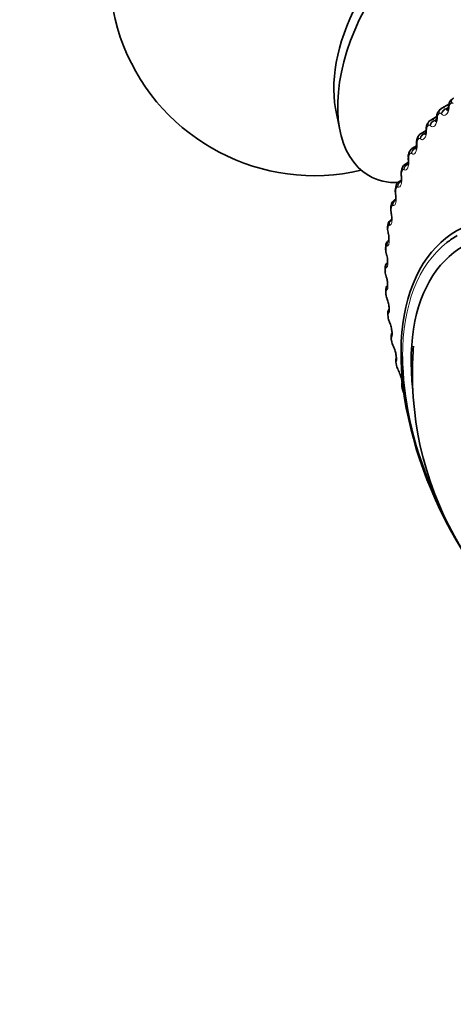
# Model space of a CAD drawing. Units: millimetres. Extents: x 0 to 786, y 0 to 1164.
# Drawn here: x 120 to 136, y 267 to 303 of the extents above; entities that cross this region are included whole.
import ezdxf
from ezdxf import colors
from ezdxf.entities.mleader import LeaderData, LeaderLine
from ezdxf.math import Vec2, Vec3

# ---------------------------------------------------------------- set-up
doc = ezdxf.new("R2010")
doc.units = ezdxf.units.MM
doc.layers.add('DV6_Défaut', color=7, linetype='Continuous')
doc.layers.add('Défaut', color=7, linetype='Continuous')

# ---------------------------------------------------------------- blocks, each defined once
blk = doc.blocks.new('_DOT')
at = {"color": 0}
blk.add_line((0, 0), (-1, 0), dxfattribs=at)
at = {"color": 0, "const_width": 0.333}
blk.add_lwpolyline([(-0.1665, 0, 1), (0.1665, 0, 1)], format="xyb", close=True, dxfattribs=at)
blk = doc.blocks.new('SE5')
at = {"layer": 'DV6_Défaut', "color": 7, "linetype": 'Continuous', "lineweight": 35}
for p, q in [((135.651, 299.749), (135.387, 299.597)), ((135.797, 299.953), (135.755, 299.92)), ((131.51, 299.59), (131.662, 298.81)), ((135.339, 299.56), (135.3, 299.522)), ((134.923, 299.109), (134.888, 299.066)), ((135.19, 299.282), (134.991, 299.167)), ((134.814, 298.784), (134.635, 298.681)), ((134.552, 298.601), (134.521, 298.553)), ((134.227, 298.04), (134.201, 297.988)), ((134.466, 298.226), (134.323, 298.143)), ((134.166, 297.619), (134.056, 297.555)), ((133.951, 297.429), (133.929, 297.372)), ((133.913, 296.965), (133.836, 296.921)), ((133.724, 296.772), (133.706, 296.711)), ((133.711, 296.27), (133.663, 296.243)), ((133.546, 296.071), (133.533, 296.007)), ((133.558, 295.536), (133.538, 295.524)), ((133.419, 295.331), (133.41, 295.263)), ((133.343, 294.555), (133.338, 294.484)), ((133.317, 293.747), (133.317, 293.674)), ((133.342, 292.911), (133.347, 292.835)), ((133.418, 292.051), (133.428, 291.973)), ((133.545, 291.171), (133.558, 291.092)), ((133.72, 290.276), (133.738, 290.196)), ((133.944, 289.37), (133.966, 289.289))]:
    blk.add_line(p, q, dxfattribs=at)
at = {"layer": 'DV6_Défaut', "color": 7, "linetype": 'Continuous', "lineweight": 18}
for p, q in [((135.38, 299.386), (135.366, 299.401)), ((135.534, 299.576), (135.631, 299.632)), ((135.534, 299.576), (135.548, 299.562)), ((135.548, 299.562), (135.625, 299.606)), ((135.664, 299.658), (135.66, 299.629)), ((135.121, 299.155), (135.196, 299.198)), ((135.121, 299.155), (135.134, 299.142)), ((135.134, 299.142), (135.192, 299.175)), ((135.231, 299.268), (135.229, 299.239)), ((134.749, 298.677), (134.806, 298.71)), ((134.749, 298.677), (134.762, 298.666)), ((134.762, 298.666), (134.802, 298.689)), ((134.838, 298.821), (134.838, 298.792)), ((134.974, 298.959), (134.96, 298.972)), ((134.488, 298.319), (134.489, 298.289)), ((134.61, 298.477), (134.597, 298.487)), ((134.29, 297.94), (134.277, 297.949)), ((134.421, 298.145), (134.46, 298.168)), ((134.421, 298.145), (134.434, 298.136)), ((134.434, 298.136), (134.456, 298.148)), ((134.139, 297.562), (134.16, 297.574)), ((134.139, 297.562), (134.151, 297.555)), ((134.183, 297.764), (134.185, 297.734)), ((134.015, 297.353), (134.002, 297.36)), ((133.924, 297.16), (133.927, 297.13)), ((133.711, 296.508), (133.716, 296.479)), ((133.787, 296.719), (133.775, 296.724)), ((133.548, 295.814), (133.553, 295.784)), ((133.606, 296.039), (133.595, 296.043)), ((133.433, 295.079), (133.44, 295.05)), ((133.475, 295.319), (133.465, 295.321)), ((133.368, 294.308), (133.376, 294.28)), ((133.393, 294.561), (133.384, 294.561)), ((133.361, 293.77), (133.353, 293.768)), ((133.353, 293.505), (133.362, 293.477)), ((133.38, 292.95), (133.372, 292.946)), ((133.389, 292.674), (133.399, 292.647)), ((133.448, 292.104), (133.441, 292.098)), ((133.474, 291.819), (133.485, 291.793)), ((133.566, 291.237), (133.56, 291.229)), ((133.609, 290.945), (133.62, 290.92)), ((133.733, 290.353), (133.728, 290.344)), ((133.793, 290.055), (133.805, 290.031)), ((133.948, 289.457), (133.945, 289.447))]:
    blk.add_line(p, q, dxfattribs=at)
at = {"layer": 'DV6_Défaut', "color": 7, "linetype": 'Continuous', "lineweight": 35}
for centre, radius, start, end in [((130.736, 304.634), 7.5, 120, 283.1834), ((129.32, 300.397), 6.357, 353.3318, 353.5944), ((128.936, 299.682), 6.283, 356.1572, 356.426), ((134.695, 298.534), 0.156, 112.1279, 155.0859), ((128.603, 298.931), 6.213, 358.8596, 359.134), ((134.77, 298.373), 0.302, 144.0067, 188.5759), ((128.33, 298.143), 6.141, 1.4519, 1.7315), ((134.482, 297.827), 0.319, 150.172, 190.652), ((134.4, 297.974), 0.182, 114.4092, 159.2085), ((134.148, 297.369), 0.204, 116.2525, 162.9989), ((128.122, 297.321), 6.06, 3.9468, 4.2314), ((134.241, 297.233), 0.338, 155.844, 192.5632), ((133.946, 296.719), 0.227, 118.5303, 166.5584), ((127.983, 296.468), 5.965, 6.3568, 6.6464), ((134.047, 296.593), 0.358, 160.9781, 194.4745), ((127.917, 295.588), 5.853, 8.6943, 8.9891), ((133.912, 295.911), 0.389, 165.9173, 195.8394), ((127.925, 294.686), 5.723, 10.9716, 11.2719), ((133.82, 295.194), 0.413, 170.4713, 197.8045), ((128.008, 293.765), 5.57, 13.2008, 13.5071), ((133.583, 294.56), 0.24, 120.58, 181.3203), ((133.778, 294.442), 0.44, 174.574, 199.6205), ((128.167, 292.832), 5.396, 15.3944, 15.7072), ((133.784, 293.659), 0.465, 178.3143, 201.4986), ((128.401, 291.89), 5.2, 17.5648, 17.8848), ((133.835, 292.849), 0.487, 181.7409, 203.4359), ((128.707, 290.945), 4.982, 19.7253, 20.0534), ((132.612, 292.308), 0.845, 10.4268, 21.9921), ((133.674, 292.108), 0.261, 141.0926, 192.7894), ((133.932, 292.016), 0.505, 184.8942, 205.4324), ((129.084, 290.002), 4.743, 21.8897, 22.2269), ((132.703, 291.419), 0.857, 12.9488, 24.0943), ((134.073, 291.162), 0.518, 187.822, 207.5006), ((129.527, 289.065), 4.486, 24.0733, 24.4207), ((132.845, 290.51), 0.867, 14.4943, 26.1831), ((146.039, 289.992), 11.718, 175.5292, 180.2206), ((134.271, 290.296), 0.542, 190.6808, 209.2866), ((130.033, 288.139), 4.213, 26.293, 26.6519), ((132.983, 289.564), 0.936, 16.4496, 27.9395), ((146.508, 289.882), 12.188, 179.6922, 246.7425), ((134.491, 289.412), 0.538, 193.1981, 211.6737)]:
    blk.add_arc(centre, radius, start, end, dxfattribs=at)
at = {"layer": 'DV6_Défaut', "color": 7, "linetype": 'Continuous', "lineweight": 18}
for centre, radius, start, end in [((135.809, 299.652), 0.145, 135.7248, 177.8941), ((135.394, 299.269), 0.164, 141.9238, 180.163), ((134.69, 298.583), 0.111, 57.6051, 119.2191), ((135.023, 298.829), 0.185, 147.7349, 182.3176), ((134.697, 298.335), 0.21, 153.1508, 184.3924), ((134.375, 298.049), 0.107, 64.367, 118.7974), ((134.107, 297.461), 0.106, 72.2529, 117.9911), ((134.419, 297.791), 0.237, 158.1806, 186.4125), ((134.189, 297.199), 0.268, 162.8446, 188.3959), ((134.007, 296.562), 0.301, 167.1695, 190.3554), ((133.876, 295.885), 0.336, 171.1856, 192.3005), ((133.795, 295.171), 0.373, 174.9238, 194.239), ((133.763, 294.423), 0.411, 178.4145, 196.1775), ((133.78, 293.645), 0.449, 181.6864, 198.1229), ((133.845, 292.841), 0.486, 184.7661, 200.0821), ((133.956, 292.014), 0.52, 187.6778, 202.0632), ((134.111, 291.169), 0.549, 190.4437, 204.0749), ((134.307, 290.307), 0.573, 193.0834, 206.1279), ((134.144, 289.422), 0.201, 172.8504, 199.2012)]:
    blk.add_arc(centre, radius, start, end, dxfattribs=at)
at = {"layer": 'DV6_Défaut', "color": 7, "linetype": 'Continuous', "lineweight": 35}
for centre, major_axis, ratio, start_param, end_param in [((135.474, 301.899), (-2.75, -4.763), 0.57735, 2.666825, 6.283185), ((134.823, 302.274), (-2.39, -4.139), 0.57735, 3.728083, 5.696694), ((135.918, 299.793), (0.121, -0.16), 0.814416, 3.041044, 3.14124), ((134.38, 297.898), (0.179, -0.09), 0.763191, 3.141094, 3.838927), ((134.365, 297.783), (0.199, 0.014), 0.063012, 3.141869, 3.168627), ((135.474, 301.899), (-2.75, -4.763), 0.57735, 0, 0.343272), ((133.898, 296.655), (0.192, -0.056), 0.714126, 3.141844, 3.703652), ((133.896, 296.534), (0.198, 0.031), 0.043866, 2.765188, 3.141846), ((133.9, 296.504), (0.198, 0.031), 0.044819, 3.141829, 3.165891), ((140.837, 286.623), (4.905, -8.495), 0.57735, 0.854932, 6.283185), ((133.729, 295.967), (0.196, -0.04), 0.684067, 3.142088, 3.647158), ((133.739, 295.814), (0.196, 0.039), 0.099438, 3.141966, 3.166409), ((133.608, 295.238), (0.198, -0.025), 0.650523, 3.142056, 3.597462), ((133.619, 295.113), (0.195, 0.046), 0.153599, 3.120415, 3.142064), ((133.626, 295.084), (0.195, 0.046), 0.154493, 3.142036, 3.166752), ((140.777, 286.589), (4.6, -7.967), 0.57735, 0, 4.062648), ((140.777, 286.589), (-4.823, 8.354), 0.57735, 0, 0.081373), ((133.538, 294.473), (0.2, -0.012), 0.613663, 3.141736, 3.553978), ((133.554, 294.346), (0.193, 0.054), 0.20884, 3.119419, 3.142093), ((133.562, 294.318), (0.193, 0.054), 0.209704, 3.14206, 3.166938), ((133.517, 293.675), (0.2, 0.001), 0.573677, 3.14772, 3.516112), ((133.54, 293.548), (0.19, 0.061), 0.263954, 3.11896, 3.141579), ((133.549, 293.52), (0.191, 0.061), 0.264789, 3.141536, 3.165854), ((133.542, 292.923), (0.2, 0.012), 0.534692, 3.14143, 3.164524), ((133.575, 292.722), (0.188, 0.068), 0.318663, 3.118153, 3.1415), ((133.585, 292.695), (0.188, 0.068), 0.319467, 3.141457, 3.165691), ((133.66, 291.872), (0.185, 0.075), 0.372685, 3.117647, 3.141436), ((133.671, 291.846), (0.185, 0.075), 0.373461, 3.141393, 3.165406), ((133.742, 291.205), (0.197, 0.034), 0.441431, 3.141214, 3.164626), ((133.794, 291.002), (0.182, 0.082), 0.425747, 3.117553, 3.141388), ((133.805, 290.977), (0.182, 0.082), 0.426494, 3.141344, 3.16498), ((140.777, 286.589), (-4.823, 8.354), 0.57735, 0.785398, 1.348286), ((133.989, 290.094), (0.179, 0.089), 0.478297, 3.141311, 3.164384), ((134.137, 289.423), (0.193, 0.053), 0.339185, 3.141261, 3.166407)]:
    blk.add_ellipse(centre, major_axis=major_axis, ratio=ratio, start_param=start_param, end_param=end_param, dxfattribs=at)
at = {"layer": 'DV6_Défaut', "color": 7, "linetype": 'Continuous', "lineweight": 18}
for centre, major_axis, ratio, start_param, end_param in [((135.877, 299.762), (0.122, -0.158), 0.81403, 3.141261, 4.195266), ((135.918, 299.793), (0.121, -0.16), 0.814416, 3.14124, 4.204113), ((135.44, 299.38), (0.14, -0.142), 0.807433, 3.141733, 4.097537), ((135.478, 299.416), (0.139, -0.144), 0.808186, 3.139784, 4.106051), ((135.541, 299.409), (-0.147, -0.136), 0.755842, 4.139715, 5.449677), ((135.554, 299.395), (-0.147, -0.135), 0.756411, 4.141273, 5.449368), ((135.833, 299.636), (0.199, -0.023), 0.258482, 3.124489, 3.684809), ((135.837, 299.665), (0.199, -0.023), 0.259599, 3.160337, 3.686379), ((135.044, 298.941), (0.156, -0.125), 0.79672, 3.141961, 4.004629), ((135.077, 298.982), (0.155, -0.127), 0.797837, 3.141249, 4.012642), ((135.137, 298.983), (-0.139, -0.144), 0.791593, 4.116857, 5.426819), ((135.151, 298.97), (-0.139, -0.144), 0.792141, 4.11858, 5.426674), ((135.404, 299.248), (0.2, -0.013), 0.212149, 3.12398, 3.650294), ((135.406, 299.278), (0.2, -0.013), 0.213241, 3.150844, 3.651911), ((134.776, 298.502), (-0.129, -0.153), 0.824248, 4.086347, 5.396309), ((134.789, 298.49), (-0.129, -0.153), 0.824779, 4.088242, 5.396336), ((135.015, 298.804), (0.2, -0.004), 0.163792, 3.123397, 3.618521), ((135.016, 298.834), (0.2, -0.003), 0.164858, 3.146812, 3.620192), ((134.668, 298.334), (0.2, 0.006), 0.114696, 3.161051, 3.591071), ((134.669, 298.304), (0.2, 0.006), 0.113657, 3.122751, 3.589343), ((134.69, 298.446), (0.169, -0.107), 0.781948, 3.141319, 3.918111), ((134.719, 298.492), (0.168, -0.109), 0.783423, 3.141908, 3.925509), ((134.405, 297.949), (0.178, -0.091), 0.765016, 3.140865, 3.845651), ((134.458, 297.967), (-0.117, -0.162), 0.853641, 4.04621, 5.356172), ((134.471, 297.957), (-0.118, -0.162), 0.854156, 4.048281, 5.356375), ((134.185, 297.381), (-0.103, -0.172), 0.879622, 3.993813, 5.303774), ((134.197, 297.374), (-0.103, -0.171), 0.880123, 3.99605, 5.304145), ((134.365, 297.783), (0.199, 0.014), 0.063012, 3.168627, 3.564411), ((134.367, 297.752), (0.199, 0.014), 0.062001, 3.122056, 3.562621), ((134.115, 297.3), (0.186, -0.072), 0.740545, 3.141427, 3.767459), ((134.137, 297.355), (0.186, -0.074), 0.742711, 3.140615, 3.773494), ((133.959, 296.748), (-0.085, -0.181), 0.90206, 3.925693, 5.235655), ((133.971, 296.743), (-0.085, -0.181), 0.902549, 3.928067, 5.236161), ((134.107, 297.182), (0.199, 0.023), 0.010068, 3.167022, 3.540088), ((134.11, 297.151), (0.199, 0.023), 0.009085, 3.14159, 3.538233), ((133.9, 296.504), (0.198, 0.031), 0.044819, 2.767113, 3.141829), ((133.915, 296.714), (0.192, -0.057), 0.716622, 3.141017, 3.709018), ((133.78, 296.071), (-0.062, -0.19), 0.920839, 3.837498, 5.14746), ((133.791, 296.067), (-0.063, -0.19), 0.921318, 3.839934, 5.148028), ((133.733, 295.843), (0.196, 0.039), 0.098514, 2.785134, 3.125609), ((133.742, 296.03), (0.196, -0.041), 0.686881, 3.141758, 3.651893), ((133.739, 295.814), (0.196, 0.039), 0.099438, 2.787132, 3.141966), ((133.65, 295.353), (-0.034, -0.197), 0.935864, 3.724292, 5.034254), ((133.661, 295.351), (-0.034, -0.197), 0.936335, 4.042445, 5.034739), ((133.617, 295.304), (0.198, -0.027), 0.653639, 3.142099, 3.601617), ((133.619, 295.113), (0.195, 0.046), 0.153599, 2.802998, 3.120415), ((133.626, 295.084), (0.195, 0.046), 0.154493, 2.805072, 3.142036), ((133.57, 294.598), (0.001, -0.2), 0.947059, 3.789854, 4.891792), ((133.58, 294.598), (0.001, -0.2), 0.947523, 3.953568, 4.89195), ((140.777, 286.589), (-4.823, 8.354), 0.57735, 0.081373, 0.785398), ((133.542, 294.542), (0.2, -0.013), 0.617067, 3.143144, 3.557605), ((133.554, 294.346), (0.193, 0.054), 0.20884, 2.818822, 3.119419), ((133.539, 293.809), (0.042, -0.196), 0.954366, 3.781079, 4.719441), ((133.548, 293.811), (0.042, -0.196), 0.954827, 3.797266, 4.718937), ((133.562, 294.318), (0.193, 0.054), 0.209704, 2.820976, 3.14206), ((133.517, 293.747), (0.2, 0), 0.57735, 3.150222, 3.519263), ((133.54, 293.548), (0.19, 0.061), 0.263954, 2.83262, 3.11896), ((133.549, 293.52), (0.191, 0.061), 0.264789, 2.834858, 3.141536), ((133.542, 292.923), (0.2, 0.012), 0.534692, 3.164524, 3.486023), ((133.558, 292.992), (-0.085, 0.181), 0.957748, 0.565919, 1.382597), ((133.566, 292.995), (-0.085, 0.181), 0.958207, 0.560193, 1.381119), ((133.547, 292.848), (0.2, 0.013), 0.530767, 3.150979, 3.4833), ((133.575, 292.722), (0.188, 0.068), 0.318663, 2.844379, 3.118153), ((133.585, 292.695), (0.188, 0.068), 0.319467, 2.846705, 3.141457), ((133.627, 292.149), (0.125, -0.156), 0.957188, 3.535839, 4.321953), ((133.634, 292.154), (0.125, -0.156), 0.957648, 3.52889, 4.319396), ((133.617, 292.074), (0.199, 0.023), 0.489308, 3.150327, 3.457369), ((133.626, 291.997), (0.199, 0.024), 0.485153, 3.151308, 3.455029), ((133.66, 291.872), (0.185, 0.075), 0.372685, 2.854052, 3.117647), ((133.671, 291.846), (0.185, 0.075), 0.373461, 2.85647, 3.141393), ((133.745, 291.285), (0.156, -0.125), 0.952689, 3.338852, 4.131933), ((133.751, 291.292), (0.156, -0.125), 0.953151, 3.142144, 4.128478), ((133.742, 291.205), (0.197, 0.034), 0.441431, 3.164626, 3.432841), ((133.755, 291.127), (0.197, 0.034), 0.437066, 3.151683, 3.430848), ((133.794, 291.002), (0.182, 0.082), 0.425747, 2.861556, 3.117553), ((133.805, 290.977), (0.182, 0.082), 0.426494, 2.864071, 3.141344), ((133.913, 290.405), (0.178, -0.092), 0.944274, 3.141172, 3.967757), ((133.917, 290.414), (0.178, -0.091), 0.94474, 3.141105, 3.96374), ((133.915, 290.319), (0.195, 0.043), 0.391305, 3.146239, 3.412045), ((133.933, 290.24), (0.195, 0.044), 0.386752, 3.152042, 3.410366), ((133.977, 290.118), (0.179, 0.089), 0.477578, 2.86676, 3.122754), ((133.989, 290.094), (0.179, 0.089), 0.478297, 2.869378, 3.141311), ((134.128, 289.513), (0.19, -0.061), 0.931985, 3.1418, 3.833895), ((134.131, 289.524), (0.191, -0.061), 0.932458, 3.138231, 3.829631), ((134.137, 289.423), (0.193, 0.053), 0.339185, 3.166407, 3.394645), ((134.159, 289.343), (0.193, 0.053), 0.334467, 3.152356, 3.393253)]:
    blk.add_ellipse(centre, major_axis=major_axis, ratio=ratio, start_param=start_param, end_param=end_param, dxfattribs=at)
at = {"layer": 'DV6_Défaut', "color": 7, "linetype": 'Continuous', "lineweight": 35}
for points, knots in [([(135.758, 299.916), (135.744, 299.907), (135.71, 299.884), (135.672, 299.819), (135.644, 299.749), (135.642, 299.703), (135.642, 299.686)], [0, 0, 0, 0, 0.179067, 0.474564, 0.833518, 1, 1, 1, 1]), ([(135.304, 299.519), (135.29, 299.507), (135.258, 299.479), (135.226, 299.406), (135.207, 299.338), (135.208, 299.298), (135.208, 299.29)], [0, 0, 0, 0, 0.20359, 0.516336, 0.922392, 1, 1, 1, 1]), ([(135.633, 299.66), (135.632, 299.649), (135.63, 299.615), (135.616, 299.567), (135.6, 299.529), (135.594, 299.52), (135.593, 299.519), (135.593, 299.519)], [0, 0, 0, 0, 0.128654, 0.4589, 0.722658, 0.944709, 1, 1, 1, 1]), ([(134.893, 299.063), (134.879, 299.048), (134.85, 299.015), (134.824, 298.935), (134.819, 298.876), (134.817, 298.837)], [0, 0, 0, 0, 0.234949, 0.575112, 1, 1, 1, 1]), ([(135.203, 299.262), (135.203, 299.25), (135.202, 299.214), (135.19, 299.161), (135.175, 299.118), (135.167, 299.104), (135.165, 299.103), (135.165, 299.103)], [0, 0, 0, 0, 0.127797, 0.447599, 0.697826, 0.905764, 1, 1, 1, 1]), ([(134.814, 298.808), (134.814, 298.795), (134.815, 298.756), (134.806, 298.698), (134.792, 298.65), (134.782, 298.631), (134.78, 298.628), (134.78, 298.628)], [0, 0, 0, 0, 0.126549, 0.437734, 0.678399, 0.877224, 1, 1, 1, 1]), ([(134.467, 298.299), (134.468, 298.285), (134.471, 298.245), (134.464, 298.182), (134.452, 298.128), (134.442, 298.103), (134.439, 298.098), (134.439, 298.098)], [0, 0, 0, 0, 0.125085, 0.429475, 0.664099, 0.857722, 1, 1, 1, 1]), ([(134.166, 297.738), (134.167, 297.724), (134.172, 297.682), (134.168, 297.614), (134.158, 297.553), (134.148, 297.523), (134.144, 297.516), (134.144, 297.516), (134.144, 297.516)], [0, 0, 0, 0, 0.123052, 0.421189, 0.65545, 0.845765, 0.999646, 1, 1, 1, 1]), ([(133.91, 297.129), (133.912, 297.114), (133.918, 297.07), (133.918, 296.997), (133.911, 296.931), (133.901, 296.894), (133.897, 296.885), (133.897, 296.884), (133.897, 296.884)], [0, 0, 0, 0, 0.1195173, 0.4092907, 0.6417065, 0.8290256, 0.9785344, 1, 1, 1, 1]), ([(133.701, 296.473), (133.704, 296.458), (133.712, 296.414), (133.715, 296.336), (133.711, 296.264), (133.703, 296.221), (133.699, 296.207), (133.698, 296.206), (133.698, 296.206)], [0, 0, 0, 0, 0.114489, 0.393252, 0.621657, 0.805597, 0.951129, 1, 1, 1, 1]), ([(133.664, 296.241), (133.66, 296.24), (133.636, 296.231), (133.6, 296.192), (133.563, 296.134), (133.552, 296.094), (133.547, 296.071)], [0, 0, 0, 0, 0.044211, 0.373348, 0.683532, 1, 1, 1, 1]), ([(133.541, 295.774), (133.544, 295.759), (133.555, 295.715), (133.561, 295.633), (133.561, 295.555), (133.555, 295.506), (133.55, 295.487), (133.549, 295.485), (133.549, 295.485)], [0, 0, 0, 0, 0.10941, 0.378273, 0.603354, 0.785652, 0.929443, 1, 1, 1, 1]), ([(133.539, 295.521), (133.529, 295.516), (133.5, 295.502), (133.463, 295.457), (133.431, 295.397), (133.424, 295.356), (133.419, 295.331)], [0, 0, 0, 0, 0.128031, 0.417717, 0.69375, 1, 1, 1, 1]), ([(133.43, 295.036), (133.434, 295.022), (133.446, 294.977), (133.457, 294.892), (133.461, 294.808), (133.457, 294.753), (133.452, 294.729), (133.451, 294.724), (133.451, 294.724)], [0, 0, 0, 0, 0.104272, 0.363772, 0.585682, 0.766438, 0.910391, 1, 1, 1, 1]), ([(133.436, 293.978), (133.43, 293.976), (133.404, 293.966), (133.368, 293.925), (133.336, 293.869), (133.319, 293.808), (133.319, 293.769), (133.319, 293.746)], [0, 0, 0, 0, 0.063523, 0.304876, 0.534438, 0.772164, 1, 1, 1, 1]), ([(133.369, 294.263), (133.373, 294.248), (133.387, 294.205), (133.402, 294.117), (133.41, 294.028), (133.41, 293.966), (133.406, 293.935), (133.404, 293.929), (133.404, 293.929)], [0, 0, 0, 0, 0.099112, 0.34977, 0.568572, 0.74884, 0.894457, 1, 1, 1, 1]), ([(133.357, 293.458), (133.362, 293.444), (133.377, 293.401), (133.397, 293.312), (133.41, 293.218), (133.413, 293.149), (133.41, 293.112), (133.408, 293.103), (133.408, 293.102), (133.408, 293.102)], [0, 0, 0, 0, 0.093596, 0.335366, 0.550545, 0.732195, 0.879996, 0.995829, 1, 1, 1, 1]), ([(133.393, 293.109), (133.387, 293.1), (133.369, 293.073), (133.35, 293.023), (133.34, 292.965), (133.344, 292.927), (133.346, 292.909)], [0, 0, 0, 0, 0.143996, 0.436006, 0.761599, 1, 1, 1, 1]), ([(133.444, 292.461), (133.45, 292.427), (133.461, 292.372), (133.467, 292.301), (133.466, 292.26), (133.464, 292.249), (133.464, 292.249), (133.464, 292.249)], [0, 0, 0, 0, 0.301116, 0.576791, 0.802918, 0.979313, 1, 1, 1, 1]), ([(133.538, 291.611), (133.546, 291.575), (133.56, 291.517), (133.571, 291.438), (133.573, 291.39), (133.572, 291.374), (133.571, 291.373), (133.572, 291.373)], [0, 0, 0, 0, 0.286174, 0.552038, 0.772962, 0.946071, 1, 1, 1, 1]), ([(133.574, 291.392), (133.567, 291.381), (133.553, 291.348), (133.538, 291.295), (133.535, 291.234), (133.543, 291.192), (133.547, 291.17)], [0, 0, 0, 0, 0.172835, 0.424828, 0.73652, 1, 1, 1, 1]), ([(133.684, 290.727), (133.693, 290.696), (133.709, 290.64), (133.725, 290.56), (133.73, 290.505), (133.73, 290.482), (133.73, 290.478), (133.73, 290.478)], [0, 0, 0, 0, 0.2401, 0.507597, 0.73463, 0.914532, 1, 1, 1, 1]), ([(133.738, 290.497), (133.734, 290.491), (133.72, 290.472), (133.711, 290.426), (133.705, 290.359), (133.714, 290.31), (133.721, 290.276)], [0, 0, 0, 0, 0.0744, 0.310026, 0.5894, 1, 1, 1, 1]), ([(133.881, 289.829), (133.889, 289.804), (133.907, 289.752), (133.926, 289.671), (133.936, 289.608), (133.938, 289.576), (133.938, 289.571), (133.938, 289.571)], [0, 0, 0, 0, 0.191308, 0.460479, 0.695189, 0.884431, 1, 1, 1, 1]), ([(133.941, 289.575), (133.937, 289.565), (133.926, 289.539), (133.924, 289.483), (133.929, 289.425), (133.941, 289.384), (133.946, 289.369)], [0, 0, 0, 0, 0.142568, 0.401945, 0.808946, 1, 1, 1, 1])]:
    blk.add_open_spline(points, degree=3, knots=knots, dxfattribs=at)
at = {"layer": 'DV6_Défaut', "color": 7, "linetype": 'Continuous', "lineweight": 18}
for points, degree in [([(135.746, 299.785), (135.725, 299.769), (135.705, 299.754)], 2), ([(135.303, 299.406), (135.284, 299.388), (135.265, 299.37)], 2), ([(135.387, 299.597), (135.429, 299.621), (135.482, 299.613), (135.534, 299.576)], 3), ([(134.99, 299.166), (135.027, 299.188), (135.074, 299.184), (135.121, 299.155)], 3), ([(134.9, 298.969), (134.883, 298.948), (134.867, 298.928)], 2), ([(134.54, 298.476), (134.525, 298.453), (134.51, 298.43)], 2), ([(134.224, 297.93), (134.211, 297.905), (134.199, 297.879)], 2), ([(133.954, 297.333), (133.943, 297.306), (133.933, 297.278)], 2), ([(133.836, 296.921), (133.856, 296.932), (133.879, 296.936), (133.903, 296.93)], 3), ([(133.732, 296.689), (133.723, 296.659), (133.714, 296.629)], 2), ([(133.663, 296.242), (133.679, 296.251), (133.696, 296.255), (133.716, 296.254)], 3), ([(133.557, 296), (133.55, 295.969), (133.544, 295.937)], 2), ([(133.432, 295.271), (133.427, 295.237), (133.423, 295.204)], 2), ([(133.356, 294.504), (133.354, 294.469), (133.352, 294.434)], 2), ([(133.331, 293.704), (133.331, 293.668), (133.331, 293.632)], 2), ([(133.356, 292.875), (133.359, 292.838), (133.361, 292.801)], 2), ([(133.432, 292.022), (133.436, 291.983), (133.441, 291.945)], 2), ([(133.557, 291.148), (133.564, 291.108), (133.571, 291.069)], 2), ([(133.732, 290.257), (133.74, 290.218), (133.749, 290.178)], 2), ([(133.954, 289.356), (133.965, 289.315), (133.977, 289.275)], 2)]:
    blk.add_open_spline(points, degree=degree, dxfattribs=at)
for points, knots in [([(135.812, 299.771), (135.804, 299.78), (135.796, 299.786), (135.788, 299.79), (135.779, 299.794), (135.77, 299.795), (135.762, 299.793), (135.756, 299.791), (135.751, 299.789), (135.746, 299.785)], [0, 0, 0, 0, 0.375861, 0.375861, 0.375861, 0.756045, 0.756045, 0.756045, 1, 1, 1, 1]), ([(135.366, 299.401), (135.359, 299.408), (135.35, 299.414), (135.342, 299.417), (135.334, 299.419), (135.326, 299.419), (135.318, 299.416), (135.312, 299.414), (135.307, 299.411), (135.303, 299.406)], [0, 0, 0, 0, 0.375861, 0.375861, 0.375861, 0.756045, 0.756045, 0.756045, 1, 1, 1, 1]), ([(135.66, 299.629), (135.646, 299.512), (135.605, 299.412), (135.525, 299.342), (135.495, 299.332), (135.436, 299.34), (135.407, 299.358), (135.38, 299.386)], [0, 0, 0, 0, 0.5, 0.5, 0.75, 0.75, 1, 1, 1, 1]), ([(135.548, 299.562), (135.555, 299.544), (135.564, 299.531), (135.584, 299.521), (135.595, 299.522), (135.606, 299.529)], [0, 0, 0, 0, 0.564735, 0.564735, 1, 1, 1, 1]), ([(134.96, 298.972), (134.953, 298.979), (134.945, 298.983), (134.937, 298.985), (134.929, 298.987), (134.921, 298.985), (134.914, 298.981), (134.909, 298.978), (134.905, 298.974), (134.9, 298.969)], [0, 0, 0, 0, 0.375861, 0.375861, 0.375861, 0.756045, 0.756045, 0.756045, 1, 1, 1, 1]), ([(135.229, 299.239), (135.22, 299.12), (135.185, 299.015), (135.113, 298.934), (135.085, 298.921), (135.029, 298.921), (135.001, 298.934), (134.974, 298.959)], [0, 0, 0, 0, 0.5, 0.5, 0.75, 0.75, 1, 1, 1, 1]), ([(135.134, 299.142), (135.141, 299.126), (135.15, 299.115), (135.167, 299.109), (135.175, 299.111), (135.183, 299.116)], [0, 0, 0, 0, 0.61675, 0.61675, 1, 1, 1, 1]), ([(134.838, 298.792), (134.835, 298.671), (134.807, 298.561), (134.742, 298.471), (134.716, 298.453), (134.663, 298.445), (134.636, 298.455), (134.61, 298.477)], [0, 0, 0, 0, 0.5, 0.5, 0.75, 0.75, 1, 1, 1, 1]), ([(134.489, 298.289), (134.492, 298.168), (134.47, 298.053), (134.413, 297.953), (134.39, 297.932), (134.341, 297.917), (134.315, 297.922), (134.29, 297.94)], [0, 0, 0, 0, 0.5, 0.5, 0.75, 0.75, 1, 1, 1, 1]), ([(134.597, 298.487), (134.589, 298.493), (134.582, 298.497), (134.574, 298.497), (134.567, 298.498), (134.559, 298.495), (134.553, 298.49), (134.548, 298.487), (134.544, 298.482), (134.54, 298.476)], [0, 0, 0, 0, 0.375861, 0.375861, 0.375861, 0.756045, 0.756045, 0.756045, 1, 1, 1, 1]), ([(134.277, 297.949), (134.27, 297.954), (134.262, 297.957), (134.255, 297.956), (134.248, 297.956), (134.241, 297.952), (134.235, 297.946), (134.231, 297.942), (134.228, 297.936), (134.224, 297.93)], [0, 0, 0, 0, 0.375861, 0.375861, 0.375861, 0.756045, 0.756045, 0.756045, 1, 1, 1, 1]), ([(134.185, 297.734), (134.193, 297.613), (134.178, 297.494), (134.13, 297.385), (134.109, 297.36), (134.064, 297.337), (134.04, 297.339), (134.015, 297.353)], [0, 0, 0, 0, 0.5, 0.5, 0.75, 0.75, 1, 1, 1, 1]), ([(134.002, 297.36), (133.996, 297.364), (133.989, 297.366), (133.982, 297.364), (133.975, 297.362), (133.969, 297.358), (133.964, 297.351), (133.96, 297.346), (133.957, 297.34), (133.954, 297.333)], [0, 0, 0, 0, 0.375861, 0.375861, 0.375861, 0.756045, 0.756045, 0.756045, 1, 1, 1, 1]), ([(133.927, 297.13), (133.94, 297.008), (133.932, 296.887), (133.892, 296.769), (133.874, 296.74), (133.833, 296.71), (133.81, 296.708), (133.787, 296.719)], [0, 0, 0, 0, 0.5, 0.5, 0.75, 0.75, 1, 1, 1, 1]), ([(133.716, 296.479), (133.734, 296.358), (133.732, 296.233), (133.701, 296.108), (133.686, 296.076), (133.65, 296.038), (133.629, 296.033), (133.606, 296.039)], [0, 0, 0, 0, 0.5, 0.5, 0.75, 0.75, 1, 1, 1, 1]), ([(133.775, 296.724), (133.768, 296.727), (133.762, 296.727), (133.756, 296.724), (133.75, 296.722), (133.744, 296.716), (133.739, 296.708), (133.736, 296.703), (133.734, 296.696), (133.732, 296.689)], [0, 0, 0, 0, 0.375861, 0.375861, 0.375861, 0.756045, 0.756045, 0.756045, 1, 1, 1, 1]), ([(133.553, 295.784), (133.576, 295.664), (133.581, 295.538), (133.558, 295.405), (133.546, 295.37), (133.515, 295.326), (133.496, 295.316), (133.475, 295.319)], [0, 0, 0, 0, 0.5, 0.5, 0.75, 0.75, 1, 1, 1, 1]), ([(133.595, 296.043), (133.589, 296.045), (133.583, 296.044), (133.578, 296.04), (133.572, 296.036), (133.567, 296.03), (133.563, 296.021), (133.561, 296.015), (133.559, 296.008), (133.557, 296)], [0, 0, 0, 0, 0.375861, 0.375861, 0.375861, 0.756045, 0.756045, 0.756045, 1, 1, 1, 1]), ([(133.44, 295.05), (133.467, 294.932), (133.478, 294.804), (133.465, 294.664), (133.456, 294.627), (133.429, 294.575), (133.413, 294.562), (133.393, 294.561)], [0, 0, 0, 0, 0.5, 0.5, 0.75, 0.75, 1, 1, 1, 1]), ([(133.465, 295.321), (133.459, 295.321), (133.453, 295.319), (133.449, 295.315), (133.444, 295.31), (133.44, 295.303), (133.436, 295.293), (133.434, 295.286), (133.433, 295.279), (133.432, 295.271)], [0, 0, 0, 0, 0.375861, 0.375861, 0.375861, 0.756045, 0.756045, 0.756045, 1, 1, 1, 1]), ([(133.384, 294.561), (133.378, 294.561), (133.373, 294.558), (133.369, 294.552), (133.365, 294.547), (133.362, 294.538), (133.359, 294.527), (133.358, 294.521), (133.357, 294.513), (133.356, 294.504)], [0, 0, 0, 0, 0.375861, 0.375861, 0.375861, 0.756045, 0.756045, 0.756045, 1, 1, 1, 1]), ([(133.376, 294.28), (133.408, 294.164), (133.425, 294.035), (133.42, 293.89), (133.414, 293.849), (133.393, 293.791), (133.379, 293.775), (133.361, 293.77)], [0, 0, 0, 0, 0.5, 0.5, 0.75, 0.75, 1, 1, 1, 1]), ([(133.353, 293.768), (133.348, 293.767), (133.344, 293.763), (133.34, 293.756), (133.337, 293.75), (133.334, 293.74), (133.333, 293.729), (133.332, 293.722), (133.331, 293.713), (133.331, 293.704)], [0, 0, 0, 0, 0.375861, 0.375861, 0.375861, 0.756045, 0.756045, 0.756045, 1, 1, 1, 1]), ([(133.362, 293.477), (133.398, 293.364), (133.421, 293.235), (133.426, 293.085), (133.423, 293.041), (133.407, 292.978), (133.395, 292.958), (133.38, 292.95)], [0, 0, 0, 0, 0.5, 0.5, 0.75, 0.75, 1, 1, 1, 1]), ([(133.372, 292.946), (133.368, 292.943), (133.364, 292.938), (133.361, 292.931), (133.359, 292.923), (133.357, 292.913), (133.356, 292.901), (133.356, 292.893), (133.356, 292.885), (133.356, 292.875)], [0, 0, 0, 0, 0.375861, 0.375861, 0.375861, 0.756045, 0.756045, 0.756045, 1, 1, 1, 1]), ([(133.399, 292.647), (133.438, 292.537), (133.466, 292.409), (133.48, 292.253), (133.48, 292.208), (133.471, 292.139), (133.461, 292.115), (133.448, 292.104)], [0, 0, 0, 0, 0.5, 0.5, 0.75, 0.75, 1, 1, 1, 1]), ([(133.441, 292.098), (133.438, 292.095), (133.435, 292.089), (133.433, 292.08), (133.431, 292.072), (133.43, 292.061), (133.43, 292.049), (133.43, 292.04), (133.431, 292.031), (133.432, 292.022)], [0, 0, 0, 0, 0.375861, 0.375861, 0.375861, 0.756045, 0.756045, 0.756045, 1, 1, 1, 1]), ([(133.485, 291.793), (133.527, 291.687), (133.561, 291.559), (133.584, 291.4), (133.588, 291.353), (133.584, 291.278), (133.577, 291.252), (133.566, 291.237)], [0, 0, 0, 0, 0.5, 0.5, 0.75, 0.75, 1, 1, 1, 1]), ([(133.56, 291.229), (133.557, 291.225), (133.555, 291.218), (133.554, 291.209), (133.553, 291.2), (133.552, 291.188), (133.554, 291.175), (133.554, 291.167), (133.555, 291.157), (133.557, 291.148)], [0, 0, 0, 0, 0.375861, 0.375861, 0.375861, 0.756045, 0.756045, 0.756045, 1, 1, 1, 1]), ([(133.62, 290.92), (133.666, 290.818), (133.705, 290.692), (133.737, 290.53), (133.744, 290.48), (133.746, 290.401), (133.742, 290.372), (133.733, 290.353)], [0, 0, 0, 0, 0.5, 0.5, 0.75, 0.75, 1, 1, 1, 1]), ([(133.728, 290.344), (133.726, 290.339), (133.724, 290.331), (133.724, 290.321), (133.724, 290.312), (133.724, 290.299), (133.726, 290.286), (133.728, 290.277), (133.729, 290.267), (133.732, 290.257)], [0, 0, 0, 0, 0.375861, 0.375861, 0.375861, 0.756045, 0.756045, 0.756045, 1, 1, 1, 1]), ([(133.805, 290.031), (133.853, 289.934), (133.897, 289.81), (133.938, 289.646), (133.947, 289.595), (133.956, 289.511), (133.954, 289.479), (133.948, 289.457)], [0, 0, 0, 0, 0.5, 0.5, 0.75, 0.75, 1, 1, 1, 1])]:
    blk.add_open_spline(points, degree=3, knots=knots, dxfattribs=at)
at = {"layer": 'DV6_Défaut', "color": 7, "linetype": 'Continuous', "lineweight": 35}
for points in [[(135.811, 299.962), (135.815, 299.965), (135.819, 299.967), (135.823, 299.969)], [(135.387, 299.595), (135.38, 299.595), (135.365, 299.583), (135.341, 299.558)], [(134.991, 299.164), (134.981, 299.164), (134.958, 299.146), (134.923, 299.109)]]:
    blk.add_open_spline(points, degree=3, dxfattribs=at)

msp = doc.modelspace()

# ---------------------------------------------------------------- block references
at = {"layer": 'Défaut'}
msp.add_blockref('SE5', (0, 0), dxfattribs=at)

# ---------------------------------------------------------------- leaders
at = {"layer": 'Défaut', "color": 7, "linetype": 'Continuous', "lineweight": 18}
ml = msp.add_multileader_mtext('Standard', dxfattribs=at)
ml.set_content('{\\pxsm0.9;\\fSolid Edge ISO|b1||i0||c0|p34;\\W1.;15/01/2020\\P}', color=256)
ml.set_leader_properties()
ml.set_arrow_properties(name='DOT')
ml.build(insert=Vec2(0, 0))
ml.multileader.update_dxf_attribs({"leader_type": 0, "dogleg_length": 0, "arrow_head_size": 12})
ctx = ml.context
ctx.base_point, ctx.char_height, ctx.arrow_head_size, ctx.landing_gap_size = Vec3(656.602, 1156.973), 12, 12, 4.2
notes = []
notes.append((ctx, [(0, (0, 0, 0), (0, 0), (1, 0), 1, [])]))
ctx.mtext.insert = Vec3(658.602, 1163.093)
for ctx, leaders in notes:
    for number, flags, end, landing, length, lines in leaders:
        leader = LeaderData()
        leader.index, (leader.has_last_leader_line, leader.has_dogleg_vector, leader.attachment_direction) = number, flags
        leader.last_leader_point, leader.dogleg_vector, leader.dogleg_length = Vec3(end), Vec3(landing), length
        for number, points, colour, breaks in lines:
            line = LeaderLine()
            line.index, line.vertices, line.color, line.breaks = number, Vec3.list(points), colors.encode_raw_color(colour), breaks
            leader.lines.append(line)
        ctx.leaders.append(leader)

doc.saveas('drawing.dxf')
